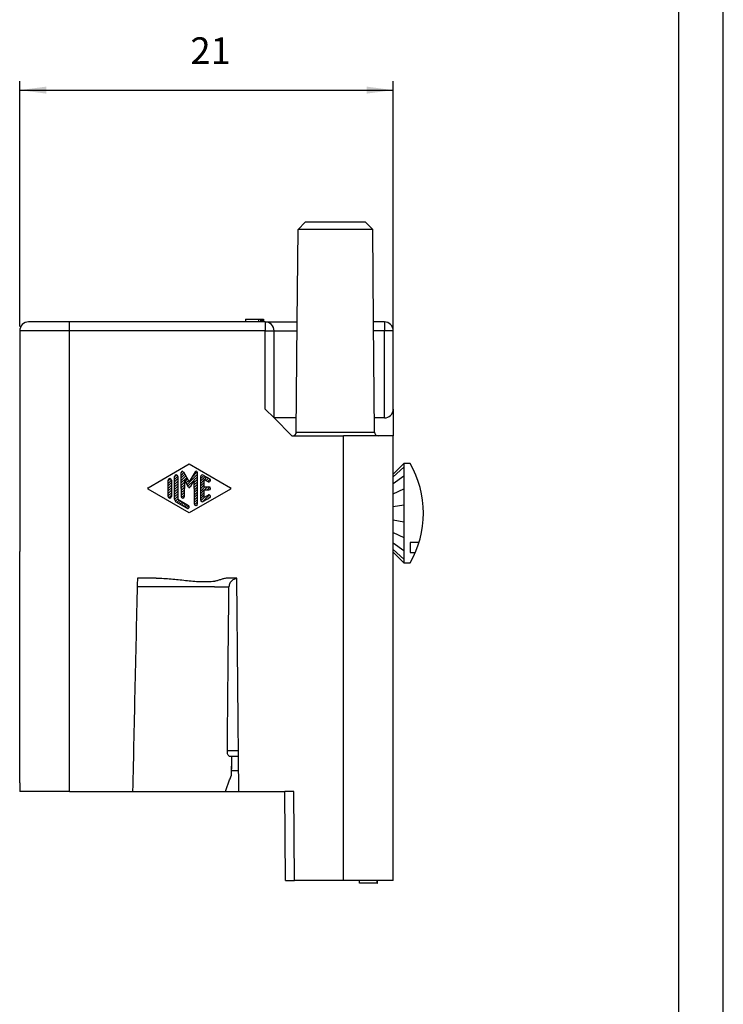
# Model space of a CAD drawing. Units: millimetres. Extents: x -1520 to -1415, y 1058 to 1206.
# Drawn here: x -1455 to -1415, y 1110 to 1165 of the extents above; entities that cross this region are included whole.
import ezdxf

# ---------------------------------------------------------------- set-up
doc = ezdxf.new("R2010")
doc.units = ezdxf.units.MM
doc.layers.add('1', color=7, linetype='Continuous')
doc.styles.add('CONVERTER_13', font='simplex.shx', dxfattribs={"width": 0.95})
doc.dimstyles.new('ME10_DIM_11', dxfattribs={"dimtxt": 1.5, "dimasz": 1.5, "dimexe": 0.5, "dimexo": 0.25, "dimgap": 1, "dimtad": 1, "dimdsep": 46, "dimtxsty": 'CONVERTER_13', "dimsah": 1, "dimcen": 0.09, "dimclrd": 2, "dimclre": 2, "dimclrt": 4, "dimadec": 0, "dimazin": 0, "dimtfac": 1, "dimtdec": 4, "dimtix": 1, "dimtmove": 0, "dimatfit": 3, "dimfxl": 1, "dimtolj": 1, "dimtzin": 0, "dimarcsym": 0})
pattern_1 = [(45, (0, 0), (-0.070710678, 0.070710678), [])]

# ---------------------------------------------------------------- blocks, each defined once
blk = doc.blocks.new('*D2')
at = {"layer": '1', "color": 2, "linetype": 'Continuous'}
for p, q in [((-1454.601, 1148.034), (-1454.601, 1161.811)), ((-1433.601, 1143.634), (-1433.601, 1161.811)), ((-1454.601, 1161.311), (-1433.601, 1161.311))]:
    blk.add_line(p, q, dxfattribs=at)
at = {"layer": '1', "color": 2}
for points in [[(-1453.101, 1161.509), (-1453.101, 1161.114), (-1454.601, 1161.311)], [(-1435.101, 1161.114), (-1435.101, 1161.509), (-1433.601, 1161.311)]]:
    blk.add_solid(points, dxfattribs=at)
at = {"layer": '1', "color": 4, "insert": (-1445.001, 1162.311), "char_height": 1.5, "attachment_point": 7, "rotation": 0.0001, "line_spacing_factor": 0.60024, "style": 'CONVERTER_13'}
blk.add_mtext('21', dxfattribs=at)

msp = doc.modelspace()

# ---------------------------------------------------------------- hatches: boundary and pattern name
at = {"layer": '1', "linetype": 'Continuous'}
h = msp.add_hatch(dxfattribs=at)
h.set_pattern_fill('_USER', color=3, scale=0.1, angle=45, pattern_type=0)
h.set_pattern_definition(pattern_1)
edge = h.paths.add_edge_path()
edge.add_arc((-1446.166, 1139.382), 0.0917, 0, 180)
edge.add_line((-1446.258, 1139.382), (-1446.258, 1138.473))
edge.add_arc((-1446.166, 1138.473), 0.0917, 180, 360)
edge.add_line((-1446.074, 1138.473), (-1446.074, 1138.526))
edge.add_line((-1446.074, 1138.526), (-1446.074, 1139.382))
h = msp.add_hatch(dxfattribs=at)
h.set_pattern_fill('_USER', color=3, scale=0.1, angle=45, pattern_type=0)
h.set_pattern_definition(pattern_1)
edge = h.paths.add_edge_path()
edge.add_arc((-1445.799, 1139.594), 0.0917, 0, 180)
edge.add_line((-1445.891, 1139.594), (-1445.891, 1138.315))
edge.add_arc((-1445.708, 1138.315), 0.183, 180, 240.0184)
edge.add_line((-1445.799, 1138.156), (-1445.204, 1137.812))
edge.add_arc((-1445.158, 1137.891), 0.0917, 240.0184, 420.0184)
edge.add_line((-1445.112, 1137.971), (-1445.708, 1138.315))
edge.add_line((-1445.708, 1138.315), (-1445.708, 1139.594))
h = msp.add_hatch(dxfattribs=at)
h.set_pattern_fill('_USER', color=3, scale=0.1, angle=45, pattern_type=0)
h.set_pattern_definition(pattern_1)
edge = h.paths.add_edge_path()
edge.add_arc((-1445.452, 1139.816), 0.0729, 30, 180)
edge.add_line((-1445.524, 1139.816), (-1445.524, 1138.928))
edge.add_line((-1445.524, 1138.928), (-1445.524, 1138.473))
edge.add_arc((-1445.433, 1138.473), 0.0917, 180, 360)
edge.add_line((-1445.341, 1138.473), (-1445.341, 1138.928))
edge.add_line((-1445.341, 1138.928), (-1445.341, 1139.404))
edge.add_line((-1445.341, 1139.404), (-1445.106, 1138.997))
edge.add_arc((-1445.066, 1139.019), 0.0458, 210, 330)
edge.add_line((-1445.026, 1138.997), (-1444.791, 1139.404))
edge.add_line((-1444.791, 1139.404), (-1444.791, 1138.928))
edge.add_line((-1444.791, 1138.928), (-1444.791, 1138.05))
edge.add_arc((-1444.699, 1138.05), 0.0917, 180, 360)
edge.add_line((-1444.608, 1138.05), (-1444.608, 1139.816))
edge.add_arc((-1444.681, 1139.816), 0.0729, 0, 150)
edge.add_line((-1444.744, 1139.853), (-1445.066, 1139.294))
edge.add_line((-1445.066, 1139.294), (-1445.388, 1139.853))
h = msp.add_hatch(dxfattribs=at)
h.set_pattern_fill('_USER', color=3, scale=0.1, angle=45, pattern_type=0)
h.set_pattern_definition(pattern_1)
edge = h.paths.add_edge_path()
edge.add_arc((-1444.333, 1139.594), 0.0917, 60.0184, 180)
edge.add_line((-1444.424, 1139.594), (-1444.424, 1138.262))
edge.add_arc((-1444.333, 1138.262), 0.0917, 180, 299.9816)
edge.add_line((-1444.287, 1138.182), (-1443.92, 1138.394))
edge.add_arc((-1443.966, 1138.473), 0.0917, 299.9816, 479.9816)
edge.add_line((-1444.012, 1138.553), (-1444.241, 1138.42))
edge.add_line((-1444.241, 1138.42), (-1444.241, 1138.836))
edge.add_line((-1444.241, 1138.836), (-1443.966, 1138.836))
edge.add_arc((-1443.966, 1138.928), 0.0917, 270, 450)
edge.add_line((-1443.966, 1139.019), (-1444.241, 1139.019))
edge.add_line((-1444.241, 1139.019), (-1444.241, 1139.435))
edge.add_line((-1444.241, 1139.435), (-1444.012, 1139.303))
edge.add_arc((-1443.966, 1139.382), 0.0917, 240.0184, 420.0184)
edge.add_line((-1443.92, 1139.462), (-1444.287, 1139.673))

# ---------------------------------------------------------------- linework, layer by layer
at = {"color": 7, "linetype": 'Continuous'}
for p, q in [((-1438.95, 1153.485), (-1438.551, 1153.884)), ((-1435.151, 1153.884), (-1438.551, 1153.884)), ((-1434.752, 1153.485), (-1435.151, 1153.884)), ((-1438.995, 1148.284), (-1438.95, 1153.485)), ((-1434.752, 1153.485), (-1438.95, 1153.485)), ((-1434.707, 1148.284), (-1434.752, 1153.485)), ((-1441.897, 1148.434), (-1441.897, 1148.284)), ((-1441.897, 1148.434), (-1441.172, 1148.434)), ((-1441.172, 1148.434), (-1441.172, 1148.284)), ((-1441.172, 1148.434), (-1441.072, 1148.434)), ((-1441.072, 1148.434), (-1441.072, 1148.284)), ((-1441.072, 1148.434), (-1441.06, 1148.434)), ((-1441.06, 1148.434), (-1441.06, 1148.284)), ((-1441.06, 1148.434), (-1441.047, 1148.434)), ((-1441.047, 1148.434), (-1441.047, 1148.284)), ((-1441.047, 1148.434), (-1441.022, 1148.434)), ((-1441.022, 1148.434), (-1441.022, 1148.284)), ((-1441.022, 1148.434), (-1440.985, 1148.434)), ((-1440.985, 1148.434), (-1440.985, 1148.284)), ((-1440.985, 1148.434), (-1440.935, 1148.434)), ((-1440.935, 1148.434), (-1440.935, 1148.284)), ((-1440.935, 1148.434), (-1440.897, 1148.434)), ((-1440.897, 1148.434), (-1440.897, 1148.284)), ((-1440.889, 1148.434), (-1440.897, 1148.434)), ((-1440.889, 1148.434), (-1440.889, 1148.284)), ((-1454.601, 1147.784), (-1454.601, 1135.388)), ((-1451.801, 1148.284), (-1454.101, 1148.284)), ((-1441.897, 1148.284), (-1451.801, 1148.284)), ((-1441.172, 1148.284), (-1441.897, 1148.284)), ((-1441.072, 1148.284), (-1441.172, 1148.284)), ((-1441.06, 1148.284), (-1441.072, 1148.284)), ((-1441.047, 1148.284), (-1441.06, 1148.284)), ((-1441.022, 1148.284), (-1441.047, 1148.284)), ((-1440.985, 1148.284), (-1441.022, 1148.284)), ((-1440.935, 1148.284), (-1440.985, 1148.284)), ((-1440.897, 1148.284), (-1440.935, 1148.284)), ((-1440.889, 1148.284), (-1440.897, 1148.284)), ((-1440.801, 1148.284), (-1440.889, 1148.284)), ((-1440.801, 1148.284), (-1438.995, 1148.284)), ((-1440.301, 1142.884), (-1440.301, 1147.784)), ((-1439.049, 1142.082), (-1438.995, 1148.284)), ((-1434.101, 1148.284), (-1434.707, 1148.284)), ((-1434.653, 1142.082), (-1434.707, 1148.284)), ((-1433.601, 1143.384), (-1433.601, 1147.784)), ((-1440.801, 1143.384), (-1440.301, 1142.884)), ((-1433.601, 1143.384), (-1433.601, 1141.884)), ((-1440.301, 1142.884), (-1439.301, 1141.884)), ((-1439.042, 1142.884), (-1440.301, 1142.884)), ((-1434.101, 1142.884), (-1434.66, 1142.884)), ((-1439.301, 1141.884), (-1439.249, 1141.884)), ((-1439.249, 1141.884), (-1436.401, 1141.884)), ((-1434.453, 1141.884), (-1436.401, 1141.884)), ((-1433.601, 1141.884), (-1434.453, 1141.884)), ((-1433.601, 1116.884), (-1433.601, 1141.884)), ((-1454.601, 1122.38), (-1454.601, 1135.388)), ((-1446.919, 1133.884), (-1447.986, 1133.884)), ((-1442.398, 1133.884), (-1442.888, 1133.884)), ((-1442.288, 1121.884), (-1442.398, 1133.884)), ((-1442.825, 1123.884), (-1442.701, 1123.884)), ((-1442.701, 1123.884), (-1442.691, 1123.884)), ((-1442.691, 1123.884), (-1442.306, 1123.884)), ((-1442.704, 1123.07), (-1442.298, 1123.07)), ((-1454.601, 1122.38), (-1454.601, 1121.884)), ((-1442.708, 1122.826), (-1442.718, 1122.767)), ((-1451.801, 1121.884), (-1454.601, 1121.884)), ((-1451.801, 1121.884), (-1439.695, 1121.884)), ((-1439.651, 1116.884), (-1439.695, 1121.884)), ((-1439.195, 1121.884), (-1439.695, 1121.884)), ((-1439.651, 1116.884), (-1439.151, 1116.884)), ((-1436.401, 1116.884), (-1439.151, 1116.884)), ((-1435.497, 1116.884), (-1436.401, 1116.884)), ((-1434.497, 1116.884), (-1435.497, 1116.884)), ((-1435.497, 1116.734), (-1435.497, 1116.884)), ((-1434.489, 1116.884), (-1434.497, 1116.884)), ((-1434.497, 1116.734), (-1434.497, 1116.884)), ((-1433.601, 1116.884), (-1434.489, 1116.884)), ((-1434.489, 1116.734), (-1434.489, 1116.884)), ((-1434.497, 1116.734), (-1435.497, 1116.734)), ((-1434.497, 1116.734), (-1434.489, 1116.734))]:
    msp.add_line(p, q, dxfattribs=at)
at = {"color": 2, "linetype": 'Continuous'}
for p, q in [((-1451.801, 1147.784), (-1454.601, 1147.784)), ((-1451.801, 1147.784), (-1451.801, 1148.284)), ((-1440.801, 1147.784), (-1451.801, 1147.784)), ((-1451.801, 1121.884), (-1451.801, 1147.784)), ((-1440.801, 1148.284), (-1440.801, 1147.784)), ((-1440.801, 1147.784), (-1440.301, 1147.784)), ((-1440.801, 1143.384), (-1440.801, 1147.784)), ((-1440.301, 1147.784), (-1439, 1147.784)), ((-1434.101, 1147.784), (-1434.703, 1147.784)), ((-1434.101, 1148.284), (-1434.101, 1147.784)), ((-1434.101, 1142.884), (-1434.101, 1147.784)), ((-1433.601, 1147.784), (-1434.101, 1147.784)), ((-1439.049, 1142.082), (-1434.653, 1142.082)), ((-1436.401, 1116.884), (-1436.401, 1141.884)), ((-1443.642, 1133.388), (-1447.997, 1133.388)), ((-1443.196, 1133.388), (-1442.838, 1133.388)), ((-1442.309, 1124.184), (-1442.927, 1124.184)), ((-1442.701, 1123.884), (-1442.718, 1122.767)), ((-1439.151, 1116.884), (-1439.195, 1121.884))]:
    msp.add_line(p, q, dxfattribs=at)
at = {"color": 7, "linetype": 'Continuous'}
for centre, radius, start, end in [((-1454.101, 1147.784), 0.5, 90, 180), ((-1440.801, 1147.784), 0.5, 0, 90), ((-1434.101, 1147.784), 0.5, 0, 90), ((-1434.101, 1143.384), 0.5, 270, 0), ((-1439.249, 1142.084), 0.2, 270, 359.5), ((-1434.453, 1142.084), 0.2, 180.5, 270)]:
    msp.add_arc(centre, radius, start, end, dxfattribs=at)
for points, knots in [([(-1447.986, 1133.884), (-1448.009, 1132.893), (-1448.054, 1130.893), (-1448.121, 1127.901), (-1448.188, 1124.892), (-1448.231, 1122.892), (-1448.253, 1121.884)], [0, 0, 0, 0, 2.974502, 6.001546, 8.977599, 12.002965, 12.002965, 12.002965, 12.002965]), ([(-1446.919, 1133.884), (-1446.642, 1133.874), (-1446.093, 1133.853), (-1445.274, 1133.754), (-1444.456, 1133.675), (-1443.907, 1133.699), (-1443.634, 1133.71)], [0, 0, 0, 0, 0.831427, 1.646553, 2.475296, 3.292623, 3.292623, 3.292623, 3.292623]), ([(-1442.888, 1133.884), (-1442.956, 1133.879), (-1443.084, 1133.87), (-1443.273, 1133.812), (-1443.448, 1133.743), (-1443.575, 1133.721), (-1443.634, 1133.71)], [0, 0, 0, 0, 0.2038112, 0.3849448, 0.5878288, 0.7688322, 0.7688322, 0.7688322, 0.7688322]), ([(-1442.927, 1124.184), (-1442.92, 1124.956), (-1442.905, 1126.49), (-1442.883, 1128.792), (-1442.86, 1131.088), (-1442.845, 1132.622), (-1442.838, 1133.388)], [0, 0, 0, 0, 2.317525, 4.602399, 6.905383, 9.204798, 9.204798, 9.204798, 9.204798]), ([(-1442.398, 1133.872), (-1442.41, 1133.869), (-1442.436, 1133.863), (-1442.495, 1133.846), (-1442.571, 1133.813), (-1442.664, 1133.752), (-1442.737, 1133.676), (-1442.79, 1133.593), (-1442.828, 1133.501), (-1442.834, 1133.43), (-1442.838, 1133.388)], [0, 0, 0, 0, 0.0395086, 0.0788941, 0.1838572, 0.2865262, 0.4112753, 0.4961748, 0.5817563, 0.7069579, 0.7069579, 0.7069579, 0.7069579]), ([(-1442.825, 1123.884), (-1442.839, 1123.89), (-1442.875, 1123.905), (-1442.902, 1123.977), (-1442.924, 1124.069), (-1442.926, 1124.144), (-1442.927, 1124.184)], [0, 0, 0, 0, 0.0439576, 0.1124317, 0.214824, 0.334089, 0.334089, 0.334089, 0.334089]), ([(-1442.691, 1123.884), (-1442.692, 1123.796), (-1442.695, 1123.62), (-1442.699, 1123.355), (-1442.703, 1123.091), (-1442.706, 1122.914), (-1442.708, 1122.826)], [0, 0, 0, 0, 0.264462, 0.528924, 0.793387, 1.057849, 1.057849, 1.057849, 1.057849]), ([(-1443.036, 1121.884), (-1443.009, 1121.959), (-1442.957, 1122.107), (-1442.877, 1122.33), (-1442.798, 1122.549), (-1442.745, 1122.695), (-1442.718, 1122.767)], [0, 0, 0, 0, 0.2396302, 0.470944, 0.7090566, 0.9382453, 0.9382453, 0.9382453, 0.9382453])]:
    msp.add_open_spline(points, degree=3, knots=knots, dxfattribs=at)
at = {"color": 2, "linetype": 'Continuous'}
msp.add_open_spline([(-1443.642, 1133.388), (-1443.617, 1133.388), (-1443.568, 1133.389), (-1443.5, 1133.389), (-1443.435, 1133.389), (-1443.356, 1133.389), (-1443.276, 1133.389), (-1443.218, 1133.389), (-1443.196, 1133.388)], degree=3, knots=[0, 0, 0, 0, 0.0742245, 0.1460028, 0.2034516, 0.2715935, 0.3813139, 0.4452711, 0.4452711, 0.4452711, 0.4452711], dxfattribs=at)
at = {"layer": '1', "color": 7, "linetype": 'Continuous'}
for p, q in [((-1415.044, 1057.738), (-1415.044, 1206.238)), ((-1417.544, 1060.238), (-1417.544, 1203.738)), ((-1433.001, 1140.334), (-1433.601, 1139.734)), ((-1433.601, 1139.576), (-1433.001, 1140.118)), ((-1432.651, 1140.334), (-1433.001, 1140.334)), ((-1433.001, 1140.334), (-1433.001, 1139.996)), ((-1433.601, 1139.199), (-1433.001, 1139.641)), ((-1433.001, 1139.996), (-1433.001, 1139.387)), ((-1433.601, 1138.62), (-1433.001, 1138.909)), ((-1433.001, 1139.387), (-1433.001, 1138.011)), ((-1433.601, 1137.911), (-1433.001, 1138.011)), ((-1433.001, 1138.011), (-1433.001, 1134.95)), ((-1433.601, 1137.157), (-1433.001, 1137.056)), ((-1433.601, 1136.447), (-1433.001, 1136.159)), ((-1433.601, 1135.869), (-1433.001, 1135.427)), ((-1432.147, 1135.893), (-1432.651, 1135.893)), ((-1432.651, 1135.893), (-1432.651, 1135.327)), ((-1433.601, 1135.492), (-1433.001, 1134.95)), ((-1433.601, 1135.334), (-1433.001, 1134.734)), ((-1432.651, 1135.327), (-1432.354, 1135.327)), ((-1433.001, 1134.95), (-1433.001, 1134.734)), ((-1433.001, 1134.734), (-1432.651, 1134.734))]:
    msp.add_line(p, q, dxfattribs=at)
at = {"layer": '1', "color": 2, "linetype": 'Continuous'}
for p, q in [((-1447.381, 1138.967), (-1445.066, 1140.303)), ((-1445.066, 1140.303), (-1442.752, 1138.967)), ((-1445.891, 1138.315), (-1445.891, 1139.594)), ((-1445.708, 1139.594), (-1445.708, 1138.315)), ((-1445.524, 1138.928), (-1445.524, 1139.816)), ((-1445.388, 1139.853), (-1445.066, 1139.294)), ((-1444.744, 1139.853), (-1445.066, 1139.294)), ((-1444.608, 1138.05), (-1444.608, 1139.816)), ((-1444.424, 1138.262), (-1444.424, 1139.594)), ((-1444.287, 1139.673), (-1443.92, 1139.462)), ((-1446.258, 1138.473), (-1446.258, 1139.382)), ((-1446.074, 1139.382), (-1446.074, 1138.526)), ((-1445.524, 1138.928), (-1445.524, 1138.473)), ((-1445.106, 1138.997), (-1445.341, 1139.404)), ((-1445.341, 1139.404), (-1445.341, 1138.928)), ((-1445.341, 1138.473), (-1445.341, 1138.928)), ((-1444.791, 1139.404), (-1445.026, 1138.997)), ((-1444.791, 1138.928), (-1444.791, 1139.404)), ((-1444.791, 1138.928), (-1444.791, 1138.05)), ((-1444.012, 1139.303), (-1444.241, 1139.435)), ((-1444.241, 1139.435), (-1444.241, 1139.019)), ((-1444.241, 1139.019), (-1443.966, 1139.019)), ((-1445.066, 1137.553), (-1447.381, 1138.888)), ((-1446.074, 1138.526), (-1446.074, 1138.473)), ((-1442.752, 1138.888), (-1445.066, 1137.553)), ((-1443.92, 1138.394), (-1444.287, 1138.182)), ((-1443.966, 1138.836), (-1444.241, 1138.836)), ((-1444.241, 1138.836), (-1444.241, 1138.42)), ((-1444.241, 1138.42), (-1444.012, 1138.553)), ((-1445.204, 1137.812), (-1445.799, 1138.156)), ((-1445.708, 1138.315), (-1445.112, 1137.971))]:
    msp.add_line(p, q, dxfattribs=at)
at = {"layer": '1', "color": 7, "linetype": 'Continuous'}
msp.add_arc((-1437.503, 1137.534), 5.602, 330.0098, 29.9902, dxfattribs=at)
at = {"layer": '1', "color": 2, "linetype": 'Continuous'}
for centre, radius, start, end in [((-1446.166, 1139.382), 0.0917, 0, 180), ((-1445.799, 1139.594), 0.0917, 0, 180), ((-1445.452, 1139.816), 0.0729, 30, 180), ((-1444.681, 1139.816), 0.0729, 0, 150), ((-1444.333, 1139.594), 0.0917, 60.0184, 180), ((-1443.966, 1139.382), 0.0917, 240.0184, 60.0184), ((-1447.358, 1138.928), 0.0458, 119.9816, 240.0184), ((-1445.066, 1139.019), 0.0458, 210, 330), ((-1443.966, 1138.928), 0.0917, 270, 90), ((-1442.774, 1138.928), 0.0458, 299.9816, 60.0184), ((-1446.166, 1138.473), 0.0917, 180, 0), ((-1445.433, 1138.473), 0.0917, 180, 0), ((-1443.966, 1138.473), 0.0917, 299.9816, 119.9816), ((-1445.708, 1138.315), 0.183, 180, 240.0184), ((-1445.158, 1137.891), 0.0917, 240.0184, 60.0184), ((-1444.699, 1138.05), 0.0917, 180, 0), ((-1444.333, 1138.262), 0.0917, 180, 299.9816)]:
    msp.add_arc(centre, radius, start, end, dxfattribs=at)

# ---------------------------------------------------------------- dimensions: what is measured, and where the dimension line sits
at = {"layer": '1'}
dim = msp.add_linear_dim(base=(-1454.601, 1161.311), p1=(-1433.601, 1143.384), p2=(-1454.601, 1147.784), dimstyle='ME10_DIM_11', dxfattribs=at)
dim.commit()
dim.dimension.update_dxf_attribs({"geometry": '*D2', "text_midpoint": (-1444.101, 1163.061), "text_rotation": 0.0001})

doc.saveas('drawing.dxf')
